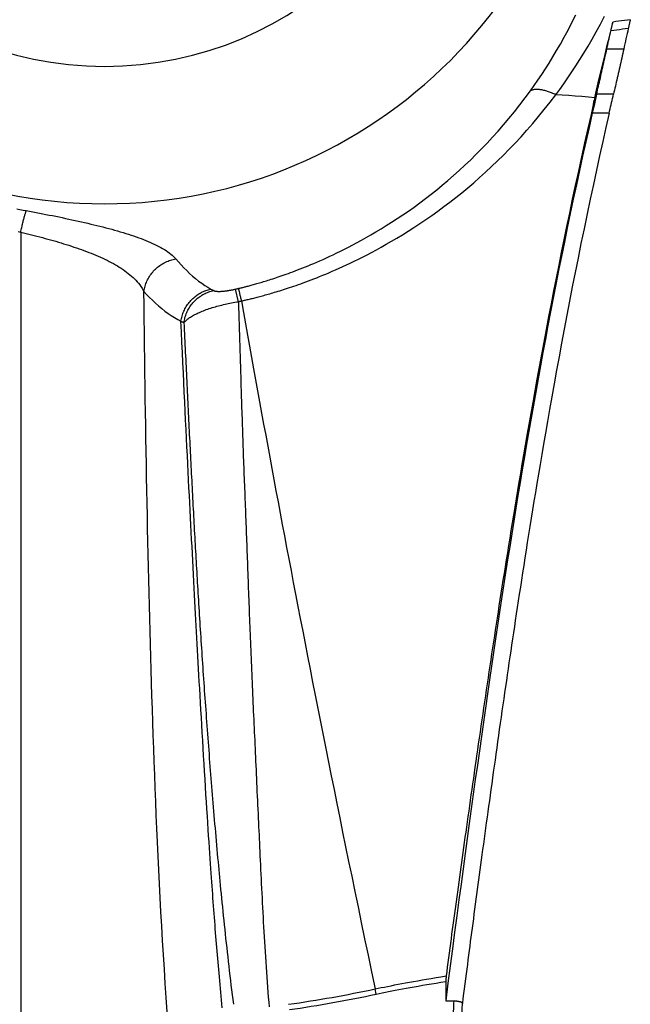
# Model space of a CAD drawing. Units: inches. Extents: x 0 to 264, y 0 to 204.
# Drawn here: x 201 to 205, y 98 to 104 of the extents above; entities that cross this region are included whole.
import ezdxf

# ---------------------------------------------------------------- set-up
doc = ezdxf.new("R2010")
doc.units = ezdxf.units.IN
doc.header["$LTSCALE"] = 24
doc.header["$MEASUREMENT"] = 0
doc.layers.add('pipe', color=7, linetype='Continuous')

# ---------------------------------------------------------------- blocks, each defined once
blk = doc.blocks.new('A$C39C62959')
at = {"color": 0, "linetype": 'Continuous'}
for p, q in [((3.0971, -1.9952), (2.9966, -1.9952)), ((3.0364, -2.2642), (2.9357, -2.2642)), ((2.9095, -2.3779), (2.9216, -2.3006)), ((3.0103, -2.3779), (2.9095, -2.3779)), ((-0.5, -3.0873), (-0.5, -9.9261)), ((0.7984, -3.501), (0.7813, -3.4261)), ((1.6213, -7.6277), (1.6147, -7.5964)), ((2.1346, -7.6825), (2.1346, -7.682)), ((2.1346, -7.682), (2.1346, -7.6822)), ((2.1346, -7.6822), (2.1346, -7.6825))]:
    blk.add_line(p, q, dxfattribs=at)
for points in [[(2.541, -2.2438), (2.5632, -2.2127), (2.5855, -2.1806), (2.6078, -2.1475), (2.6301, -2.1136), (2.6523, -2.0786), (2.6747, -2.0423), (2.6971, -2.0047), (2.7196, -1.9658), (2.7424, -1.9252), (2.7654, -1.8825), (2.7885, -1.838), (2.8117, -1.7918)], [(2.692, -2.2682), (2.7159, -2.2357), (2.7399, -2.2021), (2.7639, -2.1676), (2.7879, -2.1322), (2.8119, -2.0958), (2.836, -2.058), (2.8602, -2.0191), (2.8845, -1.9788), (2.9089, -1.9367), (2.9336, -1.8927), (2.9585, -1.8468), (2.9833, -1.7993)], [(2.9252, -2.2852), (2.9356, -2.2404), (2.9458, -2.1969), (2.9556, -2.1551), (2.9652, -2.1146), (2.9746, -2.0754), (2.9838, -2.0371), (2.9926, -2.0003), (3.0012, -1.9651), (3.0095, -1.9308), (3.0177, -1.8973), (3.0256, -1.8652), (3.0332, -1.8344)], [(3.0209, -1.8866), (3.0217, -1.883), (3.0225, -1.8794), (3.0233, -1.8758), (3.0242, -1.8722), (3.025, -1.8687), (3.0258, -1.8651), (3.0267, -1.8615), (3.0275, -1.858), (3.0283, -1.8545), (3.0291, -1.8511), (3.03, -1.8477), (3.0308, -1.8443), (3.0316, -1.841), (3.0324, -1.8377), (3.0332, -1.8344)], [(3.1244, -1.873), (3.1069, -1.8754), (3.0895, -1.8777), (3.0722, -1.88), (3.055, -1.8823), (3.0379, -1.8845), (3.0209, -1.8866)], [(3.1367, -1.8205), (3.1192, -1.8229), (3.1018, -1.8253), (3.0845, -1.8277), (3.0673, -1.83), (3.0502, -1.8322), (3.0332, -1.8344)], [(3.1367, -1.8205), (3.136, -1.8236), (3.1352, -1.8269), (3.1344, -1.8302), (3.1335, -1.8336), (3.1327, -1.837), (3.1319, -1.8404), (3.1311, -1.844), (3.1302, -1.8475), (3.1294, -1.8511), (3.1285, -1.8547), (3.1277, -1.8583), (3.1269, -1.862), (3.126, -1.8656), (3.1252, -1.8693), (3.1244, -1.873)], [(2.9966, -1.9952), (2.9993, -1.9832), (3.0019, -1.9712), (3.0046, -1.9592), (3.0073, -1.9471), (3.01, -1.9351), (3.0127, -1.923), (3.0154, -1.9109), (3.0181, -1.8988), (3.0209, -1.8866)], [(2.9357, -2.2642), (2.9384, -2.2528), (2.9411, -2.2411), (2.9438, -2.2293), (2.9466, -2.2173), (2.9494, -2.2051), (2.9522, -2.1928), (2.955, -2.1803), (2.9579, -2.1677), (2.9608, -2.1549), (2.9637, -2.142), (2.9667, -2.1291), (2.9696, -2.116), (2.9726, -2.1028), (2.9756, -2.0895), (2.9786, -2.0762), (2.9816, -2.0628), (2.9846, -2.0493), (2.9876, -2.0358), (2.9906, -2.0223), (2.9936, -2.0088), (2.9966, -1.9952)], [(3.0971, -1.9952), (3.0941, -2.0087), (3.0911, -2.0223), (3.0881, -2.0358), (3.0851, -2.0493), (3.0821, -2.0628), (3.0791, -2.0762), (3.0762, -2.0895), (3.0732, -2.1028), (3.0702, -2.116), (3.0673, -2.129), (3.0644, -2.142), (3.0615, -2.1549), (3.0586, -2.1676), (3.0557, -2.1803), (3.0529, -2.1928), (3.0501, -2.2051), (3.0473, -2.2173), (3.0445, -2.2293), (3.0418, -2.2412), (3.0391, -2.2528), (3.0364, -2.2642)], [(0.8001, -3.4218), (0.804, -3.4208), (0.808, -3.4199), (0.8122, -3.4189), (0.8165, -3.4178), (0.821, -3.4167), (0.8256, -3.4156), (0.8304, -3.4144), (0.8354, -3.4132), (0.8405, -3.4118), (0.8458, -3.4105), (0.8513, -3.4091), (0.857, -3.4076), (0.8628, -3.406), (0.8689, -3.4044), (0.8752, -3.4027), (0.8816, -3.4009), (0.8882, -3.3991), (0.8951, -3.3972), (0.9021, -3.3952), (0.9094, -3.3932), (0.9168, -3.391), (0.9245, -3.3888), (0.9324, -3.3865), (0.9406, -3.384), (0.9489, -3.3815), (0.9576, -3.3789), (0.9664, -3.3762), (0.9756, -3.3733), (0.985, -3.3703), (0.9947, -3.3672), (1.0047, -3.364), (1.015, -3.3606), (1.0257, -3.3571), (1.0366, -3.3534), (1.0479, -3.3496), (1.0596, -3.3456), (1.0716, -3.3414), (1.0839, -3.337), (1.0967, -3.3324), (1.1098, -3.3276), (1.1234, -3.3226), (1.1374, -3.3173), (1.1519, -3.3118), (1.1668, -3.3061), (1.1822, -3.3), (1.1981, -3.2936), (1.2145, -3.287), (1.2313, -3.28), (1.2487, -3.2727), (1.2665, -3.2651), (1.2849, -3.2571), (1.3039, -3.2487), (1.3234, -3.2399), (1.3437, -3.2306), (1.3646, -3.2208), (1.3862, -3.2104), (1.4085, -3.1995), (1.4317, -3.188), (1.4557, -3.1758), (1.4806, -3.1628), (1.5064, -3.1491), (1.533, -3.1346), (1.5607, -3.1192), (1.5893, -3.1028), (1.6189, -3.0855), (1.6493, -3.0672), (1.6806, -3.0479), (1.7128, -3.0275), (1.7455, -3.0062), (1.7787, -2.984), (1.8124, -2.9607), (1.8463, -2.9368), (1.8801, -2.9121), (1.914, -2.8867), (1.9478, -2.8605), (1.9814, -2.8338), (2.015, -2.8063), (2.0486, -2.7781), (2.0821, -2.749), (2.1156, -2.7191), (2.1491, -2.6883), (2.1824, -2.6567), (2.2157, -2.6242), (2.2489, -2.5908), (2.282, -2.5564), (2.3149, -2.5211), (2.3477, -2.4847), (2.3804, -2.4474), (2.4129, -2.409), (2.4452, -2.3694), (2.4774, -2.3287), (2.5094, -2.2868), (2.541, -2.2438)], [(0.8176, -3.4966), (0.823, -3.4954), (0.8285, -3.4941), (0.8341, -3.4928), (0.8398, -3.4915), (0.8457, -3.4902), (0.8516, -3.4888), (0.8577, -3.4873), (0.8639, -3.4859), (0.8702, -3.4843), (0.8767, -3.4827), (0.8833, -3.4811), (0.8901, -3.4794), (0.897, -3.4777), (0.9042, -3.4758), (0.9115, -3.474), (0.9189, -3.472), (0.9266, -3.47), (0.9345, -3.4679), (0.9425, -3.4657), (0.9508, -3.4635), (0.9592, -3.4611), (0.9679, -3.4587), (0.9767, -3.4562), (0.9858, -3.4536), (0.9952, -3.4509), (1.0048, -3.4481), (1.0146, -3.4451), (1.0248, -3.4421), (1.0352, -3.4389), (1.0459, -3.4356), (1.0569, -3.4321), (1.0682, -3.4286), (1.0798, -3.4248), (1.0918, -3.4209), (1.1041, -3.4169), (1.1167, -3.4126), (1.1297, -3.4082), (1.1431, -3.4036), (1.1569, -3.3988), (1.171, -3.3937), (1.1856, -3.3884), (1.2007, -3.3829), (1.2162, -3.3771), (1.2323, -3.3711), (1.2488, -3.3647), (1.2658, -3.358), (1.2833, -3.3511), (1.3013, -3.3438), (1.3198, -3.3362), (1.3388, -3.3282), (1.3584, -3.3198), (1.3786, -3.311), (1.3994, -3.3019), (1.4209, -3.2921), (1.4431, -3.2819), (1.466, -3.2712), (1.4897, -3.2598), (1.5143, -3.2477), (1.5397, -3.2351), (1.566, -3.2216), (1.5933, -3.2073), (1.6216, -3.1922), (1.6508, -3.1762), (1.6811, -3.1591), (1.7124, -3.1412), (1.7445, -3.1222), (1.7776, -3.1021), (1.8116, -3.0809), (1.8461, -3.0588), (1.8812, -3.0357), (1.9169, -3.0116), (1.9527, -2.9867), (1.9884, -2.9611), (2.0243, -2.9347), (2.06, -2.9076), (2.0957, -2.8798), (2.1312, -2.8513), (2.1668, -2.822), (2.2023, -2.7918), (2.2379, -2.7608), (2.2733, -2.7289), (2.3088, -2.6961), (2.3441, -2.6624), (2.3794, -2.6277), (2.4146, -2.5921), (2.4498, -2.5554), (2.4848, -2.5178), (2.5196, -2.479), (2.5544, -2.4392), (2.589, -2.3982), (2.6234, -2.3561), (2.6577, -2.3128), (2.6918, -2.2682)], [(2.6918, -2.2682), (2.6856, -2.2652), (2.6795, -2.2623), (2.6735, -2.2596), (2.6674, -2.257), (2.6613, -2.2546), (2.6553, -2.2523), (2.6494, -2.2501), (2.6435, -2.2481), (2.6377, -2.2462), (2.632, -2.2445), (2.6263, -2.243), (2.6207, -2.2416), (2.6153, -2.2403), (2.6099, -2.2392), (2.6046, -2.2383), (2.5994, -2.2375), (2.5943, -2.2369), (2.5894, -2.2365), (2.5846, -2.2362), (2.5799, -2.2361), (2.5753, -2.2361), (2.5709, -2.2363), (2.5666, -2.2367), (2.5625, -2.2372), (2.5585, -2.2379), (2.5547, -2.2388), (2.551, -2.2398), (2.5475, -2.241), (2.5442, -2.2423), (2.541, -2.2438)], [(2.9252, -2.2852), (2.8863, -2.2818), (2.8474, -2.2786), (2.8086, -2.2757), (2.7697, -2.273), (2.7308, -2.2705), (2.692, -2.2682)], [(2.9357, -2.2642), (2.9313, -2.2833), (2.9269, -2.3024), (2.9225, -2.3213), (2.9181, -2.3403), (2.9138, -2.3591), (2.9095, -2.3779)], [(2.9252, -2.2852), (2.9246, -2.2878), (2.924, -2.2904), (2.9234, -2.2929), (2.9228, -2.2955), (2.9222, -2.2981), (2.9216, -2.3006)], [(3.0103, -2.3779), (3.0131, -2.3653), (3.016, -2.3527), (3.0189, -2.3401), (3.0218, -2.3275), (3.0247, -2.3149), (3.0276, -2.3022), (3.0306, -2.2896), (3.0335, -2.2769), (3.0364, -2.2642)], [(2.9216, -2.3006), (2.9022, -2.3849), (2.883, -2.4693), (2.864, -2.5538), (2.8452, -2.6387), (2.8266, -2.7237), (2.8084, -2.8077), (2.7906, -2.8908), (2.7732, -2.9731), (2.7564, -3.0535), (2.7403, -3.1314), (2.7248, -3.2076), (2.7094, -3.2838), (2.6941, -3.3603), (2.679, -3.4367), (2.6641, -3.5131), (2.6494, -3.5896), (2.6347, -3.6661), (2.6205, -3.7416), (2.6065, -3.8161), (2.5929, -3.8898), (2.5797, -3.9618), (2.5669, -4.0324), (2.5545, -4.1014), (2.5426, -4.1683), (2.5311, -4.2331), (2.5201, -4.2959), (2.5096, -4.3564), (2.4996, -4.4144), (2.4901, -4.4701), (2.4809, -4.5241), (2.4721, -4.5764), (2.4636, -4.6271), (2.4553, -4.6767), (2.4473, -4.7253), (2.4394, -4.7729), (2.4318, -4.8195), (2.4243, -4.8653), (2.417, -4.9102), (2.4099, -4.9542), (2.403, -4.9973), (2.3962, -5.0395), (2.3897, -5.0809), (2.3832, -5.1215), (2.3769, -5.1614), (2.3708, -5.2005), (2.3648, -5.2389), (2.3589, -5.2765), (2.3531, -5.3137), (2.3475, -5.3502), (2.3419, -5.3862), (2.3364, -5.422), (2.3309, -5.4576), (2.3255, -5.4931), (2.3201, -5.5286), (2.3147, -5.564), (2.3094, -5.5994), (2.304, -5.6349), (2.2987, -5.6704), (2.2933, -5.706), (2.288, -5.7417), (2.2826, -5.7774), (2.2773, -5.8133), (2.272, -5.8493), (2.2666, -5.8853), (2.2613, -5.9214), (2.256, -5.9575), (2.2507, -5.9937), (2.2454, -6.0298), (2.2401, -6.0657), (2.2349, -6.1014), (2.2298, -6.1368), (2.2247, -6.1719), (2.2196, -6.2066), (2.2147, -6.241), (2.2098, -6.2749), (2.2049, -6.3085), (2.2002, -6.3417), (2.1955, -6.3746), (2.1908, -6.4074), (2.1861, -6.44), (2.1815, -6.4724), (2.1769, -6.5048), (2.1723, -6.537), (2.1678, -6.5688), (2.1634, -6.6003), (2.159, -6.6315), (2.1546, -6.6623), (2.1503, -6.6928), (2.1461, -6.723), (2.1419, -6.753), (2.1377, -6.7828), (2.1336, -6.8125), (2.1295, -6.8421), (2.1253, -6.8717), (2.1212, -6.9013), (2.1172, -6.9308), (2.1131, -6.9602), (2.109, -6.9897), (2.105, -7.0189), (2.101, -7.0481), (2.097, -7.0771), (2.0931, -7.1056), (2.0893, -7.1335), (2.0856, -7.1609), (2.0819, -7.1883), (2.0782, -7.2155), (2.0745, -7.2426), (2.0708, -7.2701), (2.0671, -7.298), (2.0633, -7.3263), (2.0595, -7.3545), (2.0558, -7.3827), (2.052, -7.4109), (2.0483, -7.4387), (2.0447, -7.466), (2.0412, -7.4928), (2.0377, -7.5193)], [(2.9095, -2.3779), (2.8902, -2.4629), (2.8711, -2.548), (2.8521, -2.6334), (2.8334, -2.719), (2.8148, -2.8048), (2.7965, -2.8905), (2.7784, -2.9761), (2.7607, -3.0615), (2.7432, -3.1465), (2.726, -3.2309), (2.7092, -3.3148), (2.6927, -3.398), (2.6766, -3.4805), (2.6608, -3.5622), (2.6453, -3.6432), (2.6302, -3.7236), (2.6153, -3.8034), (2.6007, -3.8827), (2.5863, -3.9615), (2.5722, -4.0399), (2.5583, -4.1178), (2.5446, -4.1953), (2.5312, -4.2725), (2.5179, -4.3494), (2.5048, -4.426), (2.4919, -4.5025), (2.4791, -4.579), (2.4665, -4.6554), (2.4539, -4.7319), (2.4415, -4.8085), (2.4292, -4.8852), (2.4169, -4.962), (2.4048, -5.0391), (2.3927, -5.1164), (2.3807, -5.194), (2.3687, -5.272), (2.3567, -5.3506), (2.3448, -5.4298), (2.3328, -5.5098), (2.3208, -5.5906), (2.3087, -5.6723), (2.2966, -5.7549), (2.2845, -5.8383), (2.2724, -5.9224), (2.2602, -6.0069), (2.2481, -6.0919), (2.2361, -6.1773), (2.224, -6.263), (2.2119, -6.3491), (2.1999, -6.4358), (2.1878, -6.523), (2.1757, -6.6111), (2.1635, -6.6999), (2.1513, -6.7896), (2.139, -6.8803), (2.1266, -6.9723), (2.1141, -7.0659), (2.1014, -7.161), (2.0886, -7.2577), (2.0755, -7.3568), (2.0623, -7.4583), (2.0489, -7.5619), (2.0354, -7.6677)], [(3.0103, -2.3779), (2.9911, -2.4624), (2.972, -2.5472), (2.9532, -2.6322), (2.9346, -2.7174), (2.9161, -2.8028), (2.8976, -2.8892), (2.8791, -2.9773), (2.8605, -3.0664), (2.8424, -3.1548), (2.8248, -3.2417), (2.8075, -3.3279), (2.7907, -3.4133), (2.7742, -3.4978), (2.7581, -3.5815), (2.7423, -3.6645), (2.7268, -3.7472), (2.7115, -3.8292), (2.6967, -3.91), (2.6822, -3.9899), (2.6681, -4.0686), (2.6547, -4.1442), (2.6421, -4.2159), (2.6302, -4.2845), (2.6189, -4.3501), (2.6083, -4.4122), (2.5983, -4.4713), (2.5887, -4.5285), (2.5794, -4.5839), (2.5705, -4.6375), (2.5619, -4.6899), (2.5536, -4.7412), (2.5454, -4.7913), (2.5375, -4.8404), (2.5298, -4.8887), (2.5222, -4.936), (2.5149, -4.9824), (2.5077, -5.0281), (2.5006, -5.0729), (2.4938, -5.1168), (2.4871, -5.1599), (2.4806, -5.2021), (2.4742, -5.2434), (2.468, -5.2837), (2.462, -5.3231), (2.4562, -5.3619), (2.4504, -5.3999), (2.4448, -5.4373), (2.4392, -5.4743), (2.4338, -5.5108), (2.4284, -5.5469), (2.4231, -5.5827), (2.4178, -5.6182), (2.4126, -5.6535), (2.4074, -5.6888), (2.4022, -5.7241), (2.3971, -5.7595), (2.3919, -5.7951), (2.3867, -5.831), (2.3815, -5.8671), (2.3762, -5.9034), (2.371, -5.9399), (2.3657, -5.9765), (2.3605, -6.0132), (2.3552, -6.05), (2.35, -6.0867), (2.3448, -6.1234), (2.3396, -6.16), (2.3345, -6.1966), (2.3294, -6.2327), (2.3243, -6.2685), (2.3194, -6.3039), (2.3145, -6.3389), (2.3097, -6.3734), (2.3049, -6.4074), (2.3003, -6.4412), (2.2956, -6.4746), (2.291, -6.5077), (2.2865, -6.5406), (2.282, -6.5733), (2.2775, -6.6058), (2.2731, -6.6382), (2.2687, -6.6703), (2.2643, -6.7024), (2.26, -6.7341), (2.2557, -6.7655), (2.2515, -6.7967), (2.2473, -6.8274), (2.2432, -6.8576), (2.2392, -6.8874), (2.2352, -6.9169), (2.2312, -6.9461), (2.2274, -6.9749), (2.2235, -7.0038), (2.2196, -7.033), (2.2157, -7.0621), (2.2118, -7.0912), (2.2079, -7.1204), (2.204, -7.1495), (2.2002, -7.1781), (2.1965, -7.2061), (2.1928, -7.2336), (2.1892, -7.2608), (2.1857, -7.2876), (2.1822, -7.3142), (2.1787, -7.3409), (2.1752, -7.3677), (2.1717, -7.3947), (2.1681, -7.4222), (2.1644, -7.4502), (2.1607, -7.4787), (2.157, -7.5075), (2.1533, -7.5365), (2.1495, -7.5657), (2.1457, -7.595), (2.142, -7.6241), (2.1383, -7.6533), (2.1346, -7.682)], [(-0.5239, -2.9478), (-0.5049, -2.9512), (-0.4859, -2.9547), (-0.4669, -2.9581)], [(-0.5, -3.0873), (-0.4984, -3.0799), (-0.4969, -3.0726), (-0.4953, -3.0654), (-0.4937, -3.0583), (-0.4922, -3.0514), (-0.4907, -3.0447), (-0.4891, -3.0381), (-0.4876, -3.0316), (-0.4861, -3.0254), (-0.4847, -3.0193), (-0.4832, -3.0135), (-0.4818, -3.0078), (-0.4804, -3.0024), (-0.479, -2.9971), (-0.4776, -2.9921), (-0.4763, -2.9874), (-0.475, -2.9828), (-0.4737, -2.9785), (-0.4725, -2.9745), (-0.4713, -2.9707), (-0.4702, -2.9671), (-0.469, -2.9639), (-0.468, -2.9609), (-0.4669, -2.9581)], [(-0.4669, -2.9581), (-0.4473, -2.9618), (-0.4277, -2.9655), (-0.4081, -2.9692), (-0.3885, -2.9729), (-0.3689, -2.9767), (-0.3493, -2.9805), (-0.3298, -2.9844), (-0.3103, -2.9883), (-0.2908, -2.9922), (-0.2714, -2.9962), (-0.2521, -3.0002), (-0.2328, -3.0043), (-0.2135, -3.0084), (-0.1944, -3.0125), (-0.1753, -3.0167), (-0.1564, -3.0209), (-0.1375, -3.0251), (-0.1188, -3.0294), (-0.1002, -3.0337), (-0.0817, -3.0381), (-0.0634, -3.0425), (-0.0452, -3.0469), (-0.0272, -3.0514), (-0.0094, -3.0559), (0.0083, -3.0605), (0.0257, -3.0651), (0.043, -3.0698), (0.0601, -3.0745), (0.077, -3.0793), (0.0937, -3.0841), (0.1102, -3.089), (0.1264, -3.094), (0.1423, -3.099), (0.1581, -3.1041), (0.1735, -3.1093), (0.1887, -3.1145), (0.2037, -3.1198), (0.2183, -3.1252), (0.2326, -3.1306), (0.2467, -3.1362), (0.2604, -3.1418), (0.2737, -3.1475), (0.2868, -3.1533), (0.2994, -3.1592), (0.3118, -3.1652), (0.3237, -3.1713), (0.3352, -3.1775), (0.3463, -3.1838), (0.357, -3.1902), (0.3673, -3.1968), (0.3771, -3.2034), (0.3864, -3.2102), (0.3952, -3.217), (0.4034, -3.224), (0.4111, -3.2311), (0.4182, -3.2382), (0.4248, -3.2455)], [(-0.5157, -3.0837), (-0.5, -3.0873)], [(-0.5, -3.0873), (-0.4838, -3.091), (-0.4676, -3.0949), (-0.4514, -3.0988), (-0.4353, -3.1027), (-0.4191, -3.1067), (-0.403, -3.1108), (-0.3869, -3.115), (-0.3708, -3.1192), (-0.3548, -3.1235), (-0.3388, -3.1278), (-0.3228, -3.1323), (-0.3069, -3.1368), (-0.291, -3.1413), (-0.2752, -3.1459), (-0.2595, -3.1506), (-0.2439, -3.1554), (-0.2283, -3.1602), (-0.2129, -3.1651), (-0.1975, -3.17), (-0.1823, -3.1751), (-0.1672, -3.1802), (-0.1523, -3.1854), (-0.1374, -3.1906), (-0.1227, -3.196), (-0.1082, -3.2014), (-0.0938, -3.2069), (-0.0795, -3.2125), (-0.0654, -3.2182), (-0.0515, -3.224), (-0.0378, -3.2298), (-0.0242, -3.2358), (-0.0108, -3.2419), (0.0023, -3.2481), (0.0153, -3.2544), (0.028, -3.2608), (0.0405, -3.2674), (0.0528, -3.274), (0.0648, -3.2808), (0.0766, -3.2877), (0.0882, -3.2948), (0.0994, -3.3019), (0.1104, -3.3093), (0.1212, -3.3168), (0.1316, -3.3244), (0.1417, -3.3322), (0.1515, -3.3402), (0.161, -3.3483), (0.1702, -3.3566), (0.179, -3.3651), (0.1874, -3.3737), (0.1955, -3.3826), (0.2031, -3.3916), (0.2103, -3.4008), (0.2171, -3.4102), (0.2235, -3.4198), (0.2293, -3.4295), (0.2347, -3.4394)], [(0.2347, -3.4394), (0.236, -3.4316), (0.2376, -3.4238), (0.2395, -3.416), (0.2416, -3.4083), (0.244, -3.4007), (0.2467, -3.3931), (0.2496, -3.3857), (0.2528, -3.3783), (0.2563, -3.371), (0.26, -3.3639), (0.264, -3.3569), (0.2682, -3.35), (0.2727, -3.3433), (0.2774, -3.3367), (0.2823, -3.3303), (0.2875, -3.3241), (0.2928, -3.318), (0.2984, -3.3121), (0.3042, -3.3064), (0.3101, -3.3009), (0.3163, -3.2957), (0.3226, -3.2906), (0.3291, -3.2858), (0.3357, -3.2812), (0.3426, -3.2768), (0.3495, -3.2727), (0.3566, -3.2688), (0.3638, -3.2651), (0.3711, -3.2617), (0.3786, -3.2586), (0.3861, -3.2558), (0.3937, -3.2532), (0.4014, -3.2508), (0.4091, -3.2488), (0.417, -3.247), (0.4248, -3.2455)], [(0.4248, -3.2455), (0.4405, -3.2636), (0.4567, -3.2813), (0.4732, -3.2988), (0.4902, -3.3159), (0.5077, -3.3325), (0.5254, -3.3484), (0.5433, -3.3636), (0.5614, -3.378), (0.5795, -3.3915), (0.5977, -3.4039), (0.6158, -3.4154), (0.634, -3.4259)], [(0.3741, -7.7334), (0.3681, -7.6484), (0.3624, -7.5632), (0.3569, -7.478), (0.3515, -7.3927), (0.3464, -7.3073), (0.3415, -7.2223), (0.3368, -7.1378), (0.3323, -7.0536), (0.3279, -6.97), (0.3238, -6.8869), (0.3198, -6.8046), (0.316, -6.7227), (0.3123, -6.6413), (0.3088, -6.5605), (0.3055, -6.4801), (0.3022, -6.4001), (0.2991, -6.3207), (0.2961, -6.2415), (0.2933, -6.1627), (0.2905, -6.0842), (0.2878, -6.006), (0.2852, -5.9281), (0.2827, -5.8505), (0.2803, -5.7731), (0.278, -5.6958), (0.2757, -5.6188), (0.2736, -5.542), (0.2715, -5.4652), (0.2695, -5.3886), (0.2675, -5.3121), (0.2656, -5.2356), (0.2637, -5.1592), (0.262, -5.0828), (0.2602, -5.0064), (0.2586, -4.93), (0.2569, -4.8535), (0.2554, -4.7769), (0.2538, -4.7003), (0.2524, -4.6236), (0.2509, -4.5466), (0.2495, -4.4696), (0.2482, -4.3923), (0.2469, -4.3147), (0.2456, -4.237), (0.2444, -4.1589), (0.2432, -4.0806), (0.242, -4.0019), (0.2409, -3.9228), (0.2398, -3.8434), (0.2387, -3.7636), (0.2376, -3.6833), (0.2366, -3.6025), (0.2357, -3.5212), (0.2347, -3.4394)], [(0.2347, -3.4394), (0.2513, -3.4574), (0.2684, -3.4751), (0.2859, -3.4924), (0.304, -3.5094), (0.3224, -3.5258), (0.3412, -3.5416), (0.3601, -3.5565), (0.3792, -3.5707), (0.3984, -3.5838), (0.4176, -3.5959), (0.4369, -3.6071), (0.4561, -3.6173)], [(0.4561, -3.6173), (0.4573, -3.6097), (0.4588, -3.6021), (0.4605, -3.5945), (0.4625, -3.5871), (0.4648, -3.5796), (0.4673, -3.5723), (0.47, -3.565), (0.473, -3.5579), (0.4762, -3.5508), (0.4797, -3.5439), (0.4834, -3.537), (0.4873, -3.5304), (0.4914, -3.5238), (0.4958, -3.5174), (0.5004, -3.5111), (0.5052, -3.505), (0.5102, -3.4991), (0.5153, -3.4933), (0.5207, -3.4877), (0.5263, -3.4823), (0.532, -3.4771), (0.5379, -3.4721), (0.5439, -3.4673), (0.5502, -3.4627), (0.5565, -3.4584), (0.563, -3.4542), (0.5697, -3.4503), (0.5764, -3.4466), (0.5833, -3.4432), (0.5903, -3.44), (0.5974, -3.437), (0.6046, -3.4343), (0.6118, -3.4318), (0.6192, -3.4296), (0.6266, -3.4276), (0.634, -3.4259)], [(0.4736, -3.6257), (0.4748, -3.6181), (0.4763, -3.6105), (0.4781, -3.603), (0.48, -3.5955), (0.4823, -3.5881), (0.4848, -3.5808), (0.4875, -3.5736), (0.4905, -3.5664), (0.4937, -3.5594), (0.4971, -3.5525), (0.5008, -3.5457), (0.5047, -3.539), (0.5088, -3.5325), (0.5131, -3.5261), (0.5177, -3.5198), (0.5224, -3.5137), (0.5274, -3.5078), (0.5325, -3.5021), (0.5379, -3.4965), (0.5434, -3.4911), (0.5491, -3.4859), (0.555, -3.4809), (0.561, -3.4761), (0.5672, -3.4715), (0.5735, -3.4672), (0.58, -3.463), (0.5866, -3.4591), (0.5933, -3.4554), (0.6001, -3.452), (0.6071, -3.4488), (0.6141, -3.4458), (0.6213, -3.4431), (0.6285, -3.4406), (0.6358, -3.4384), (0.6432, -3.4364), (0.6506, -3.4347)], [(0.634, -3.4259), (0.6368, -3.4275), (0.6395, -3.4289), (0.6423, -3.4304), (0.6451, -3.4319), (0.6478, -3.4333), (0.6506, -3.4347)], [(0.6506, -3.4347), (0.652, -3.4353), (0.6534, -3.4359), (0.655, -3.4364), (0.6568, -3.4369), (0.6586, -3.4374), (0.6606, -3.4378), (0.6627, -3.4381), (0.6648, -3.4384), (0.6671, -3.4387), (0.6695, -3.4389), (0.672, -3.4391), (0.6746, -3.4393), (0.6773, -3.4394), (0.6801, -3.4394), (0.683, -3.4395), (0.6859, -3.4394), (0.689, -3.4394), (0.6921, -3.4393), (0.6953, -3.4391), (0.6985, -3.4389), (0.7019, -3.4387), (0.7053, -3.4385), (0.7087, -3.4382), (0.7123, -3.4378), (0.7158, -3.4374), (0.7195, -3.437), (0.7232, -3.4366), (0.7269, -3.4361), (0.7306, -3.4356), (0.7344, -3.435), (0.7382, -3.4344), (0.7421, -3.4338), (0.7459, -3.4332), (0.7498, -3.4325), (0.7537, -3.4318), (0.7576, -3.4311), (0.7615, -3.4303), (0.7654, -3.4295), (0.7694, -3.4287), (0.7733, -3.4279), (0.7773, -3.427), (0.7813, -3.4261)], [(0.8176, -3.4966), (0.8162, -3.4908), (0.8149, -3.4851), (0.8136, -3.4797), (0.8124, -3.4745), (0.8112, -3.4694), (0.8101, -3.4646), (0.809, -3.46), (0.808, -3.4557), (0.8071, -3.4516), (0.8062, -3.4477), (0.8053, -3.444), (0.8045, -3.4406), (0.8038, -3.4375), (0.8031, -3.4346), (0.8025, -3.4319), (0.8019, -3.4296), (0.8014, -3.4275), (0.801, -3.4256), (0.8006, -3.4241), (0.8003, -3.4228), (0.8001, -3.4218)], [(0.4736, -3.6257), (0.4768, -3.622), (0.4802, -3.6183), (0.484, -3.6146), (0.4881, -3.6109), (0.4925, -3.6072), (0.4972, -3.6035), (0.5022, -3.5998), (0.5075, -3.5962), (0.5131, -3.5925), (0.5189, -3.5889), (0.525, -3.5853), (0.5314, -3.5818), (0.538, -3.5782), (0.5448, -3.5748), (0.5519, -3.5713), (0.5592, -3.5679), (0.5667, -3.5645), (0.5744, -3.5612), (0.5823, -3.5579), (0.5904, -3.5547), (0.5987, -3.5516), (0.6071, -3.5484), (0.6158, -3.5454), (0.6246, -3.5424), (0.6336, -3.5394), (0.6427, -3.5366), (0.6519, -3.5338), (0.6612, -3.531), (0.6707, -3.5284), (0.6802, -3.5258), (0.6897, -3.5233), (0.6994, -3.5209), (0.709, -3.5185), (0.7188, -3.5163), (0.7286, -3.5141), (0.7384, -3.512), (0.7483, -3.51), (0.7582, -3.508), (0.7682, -3.5062), (0.7782, -3.5044), (0.7883, -3.5026), (0.7984, -3.501)], [(0.7984, -3.501), (0.7991, -3.5226), (0.7997, -3.5441), (0.8004, -3.5656), (0.801, -3.587), (0.8017, -3.6085), (0.8024, -3.6298), (0.803, -3.6511), (0.8037, -3.6724), (0.8043, -3.6936), (0.805, -3.7148), (0.8056, -3.7359), (0.8063, -3.757), (0.8069, -3.7781), (0.8076, -3.7991), (0.8082, -3.8201), (0.8089, -3.841), (0.8095, -3.8619), (0.8102, -3.8828), (0.8108, -3.9037), (0.8115, -3.9246), (0.8121, -3.9454), (0.8127, -3.9663), (0.8134, -3.9871), (0.814, -4.008), (0.8147, -4.0289), (0.8154, -4.0498), (0.816, -4.0707), (0.8167, -4.0917), (0.8173, -4.1126), (0.818, -4.1335), (0.8187, -4.1545), (0.8194, -4.1753), (0.8201, -4.1962), (0.8207, -4.2171), (0.8214, -4.238), (0.8221, -4.2588), (0.8229, -4.2797), (0.8236, -4.3006), (0.8243, -4.3214), (0.825, -4.3423), (0.8258, -4.3632), (0.8265, -4.3841), (0.8273, -4.4051), (0.828, -4.426), (0.8288, -4.447), (0.8296, -4.468), (0.8304, -4.4889), (0.8312, -4.5099), (0.8319, -4.5309), (0.8327, -4.5519), (0.8335, -4.5729), (0.8344, -4.5939), (0.8352, -4.6149), (0.836, -4.6358), (0.8368, -4.6567), (0.8376, -4.6776), (0.8384, -4.6985), (0.8392, -4.7193), (0.84, -4.7401), (0.8408, -4.7608), (0.8416, -4.7816), (0.8424, -4.8023), (0.8432, -4.823), (0.844, -4.8437), (0.8448, -4.8644), (0.8456, -4.8851), (0.8464, -4.9058), (0.8472, -4.9266), (0.848, -4.9474), (0.8487, -4.9684), (0.8495, -4.9895), (0.8503, -5.0108), (0.8511, -5.0322), (0.8519, -5.0538), (0.8527, -5.0756), (0.8535, -5.0975), (0.8544, -5.1196), (0.8552, -5.1418), (0.856, -5.1641), (0.8569, -5.1865), (0.8577, -5.2089), (0.8586, -5.2314), (0.8594, -5.254), (0.8603, -5.2766), (0.8612, -5.2992), (0.8621, -5.3219), (0.8629, -5.3446), (0.8638, -5.3673), (0.8647, -5.3901), (0.8656, -5.413), (0.8665, -5.4361), (0.8674, -5.4593), (0.8684, -5.4826), (0.8693, -5.5062), (0.8702, -5.5299), (0.8712, -5.5536), (0.8721, -5.5774), (0.8731, -5.6011), (0.8741, -5.6248), (0.875, -5.6483), (0.876, -5.6717), (0.8769, -5.6954), (0.8779, -5.7194), (0.8788, -5.7437), (0.8798, -5.7681), (0.8809, -5.7927), (0.8819, -5.8174), (0.883, -5.8422), (0.8841, -5.8671), (0.8853, -5.8921), (0.8864, -5.917), (0.8876, -5.9419), (0.8888, -5.9667), (0.8899, -5.9915), (0.8911, -6.0162), (0.8922, -6.0408), (0.8934, -6.0654), (0.8945, -6.0901), (0.8957, -6.1148), (0.8968, -6.1396), (0.8979, -6.1645), (0.8991, -6.1894), (0.9002, -6.2144), (0.9013, -6.2396), (0.9025, -6.265), (0.9036, -6.2906), (0.9048, -6.3164), (0.906, -6.3424), (0.9071, -6.3684), (0.9083, -6.3945), (0.9095, -6.4206), (0.9107, -6.4468), (0.9119, -6.473), (0.9132, -6.4994), (0.9144, -6.5258), (0.9157, -6.5525), (0.917, -6.5792), (0.9182, -6.6053), (0.9194, -6.63), (0.9205, -6.654), (0.9217, -6.678), (0.9227, -6.702), (0.9238, -6.726), (0.9249, -6.7507), (0.9261, -6.7765), (0.9273, -6.8029), (0.9286, -6.8298), (0.9298, -6.8571), (0.9312, -6.8848), (0.9325, -6.9127), (0.9338, -6.9408), (0.9352, -6.9691), (0.9366, -6.9974), (0.938, -7.0258), (0.9394, -7.0541), (0.9409, -7.0827), (0.9423, -7.1113), (0.9438, -7.1401), (0.9454, -7.1691), (0.9469, -7.1981), (0.9486, -7.2274), (0.9503, -7.2568), (0.952, -7.2864), (0.9539, -7.3162), (0.9557, -7.346), (0.9576, -7.3759), (0.9596, -7.4058), (0.9616, -7.4358), (0.9636, -7.466), (0.9656, -7.4963), (0.9677, -7.5264), (0.9699, -7.5561), (0.9721, -7.5857), (0.9745, -7.6153), (0.9769, -7.6448), (0.9795, -7.6744), (0.9822, -7.7039)], [(0.8176, -3.4966), (0.8296, -3.5647), (0.8416, -3.6325), (0.8535, -3.6999), (0.8654, -3.767), (0.8774, -3.8337), (0.8893, -3.9002), (0.9013, -3.9665), (0.9133, -4.0326), (0.9253, -4.0987), (0.9373, -4.1647), (0.9493, -4.2305), (0.9614, -4.2964), (0.9735, -4.3623), (0.9857, -4.4283), (0.998, -4.4944), (1.0103, -4.5608), (1.0227, -4.6272), (1.0352, -4.6941), (1.0479, -4.7612), (1.0606, -4.8287), (1.0734, -4.8966), (1.0864, -4.9651), (1.0995, -5.034), (1.1128, -5.1036), (1.1262, -5.1739), (1.1398, -5.2449), (1.1537, -5.3169), (1.1678, -5.3898), (1.182, -5.4635), (1.1966, -5.5382), (1.2113, -5.614), (1.2263, -5.6906), (1.2415, -5.7679), (1.2569, -5.846), (1.2724, -5.9247), (1.2881, -6.004), (1.304, -6.0837), (1.32, -6.164), (1.3362, -6.245), (1.3526, -6.3266), (1.3692, -6.409), (1.386, -6.4923), (1.4032, -6.5767), (1.4205, -6.6621), (1.4382, -6.7487), (1.4562, -6.8364), (1.4745, -6.9254), (1.4932, -7.0159), (1.5122, -7.1079), (1.5317, -7.2014), (1.5517, -7.297), (1.5722, -7.3949), (1.5932, -7.4947), (1.6147, -7.5964)], [(0.7024, -7.7094), (0.7001, -7.6862), (0.6979, -7.663), (0.6957, -7.6398), (0.6935, -7.6166), (0.6913, -7.5934), (0.6892, -7.5704), (0.6871, -7.5475), (0.6851, -7.5248), (0.6831, -7.5023), (0.6811, -7.48), (0.6792, -7.4579), (0.6773, -7.436), (0.6754, -7.4143), (0.6736, -7.3926), (0.6717, -7.3709), (0.6699, -7.3491), (0.6681, -7.3273), (0.6663, -7.3052), (0.6645, -7.2831), (0.6627, -7.2609), (0.6609, -7.2384), (0.6592, -7.2158), (0.6574, -7.1931), (0.6556, -7.1703), (0.6539, -7.1474), (0.6521, -7.1244), (0.6504, -7.1014), (0.6486, -7.0784), (0.6469, -7.0551), (0.6452, -7.0318), (0.6435, -7.0082), (0.6417, -6.984), (0.6399, -6.9591), (0.6381, -6.9337), (0.6362, -6.9071), (0.6343, -6.8794), (0.6322, -6.8504), (0.6301, -6.8201), (0.628, -6.7882), (0.6257, -6.7548), (0.6234, -6.72), (0.6209, -6.6836), (0.6184, -6.6457), (0.6159, -6.6066), (0.6133, -6.566), (0.6106, -6.5241), (0.6079, -6.4812), (0.6051, -6.4373), (0.6023, -6.3924), (0.5995, -6.347), (0.5967, -6.3011), (0.5939, -6.2546), (0.5911, -6.2081), (0.5883, -6.1616), (0.5856, -6.1151), (0.5829, -6.069), (0.5802, -6.0234), (0.5776, -5.9784), (0.575, -5.9341), (0.5726, -5.8907), (0.5701, -5.8482), (0.5678, -5.8067), (0.5655, -5.7663), (0.5633, -5.7268), (0.5611, -5.6882), (0.559, -5.6504), (0.557, -5.6134), (0.555, -5.5768), (0.553, -5.5407), (0.551, -5.5049), (0.5491, -5.4691), (0.5471, -5.4332), (0.5451, -5.3971), (0.5432, -5.3605), (0.5412, -5.3233), (0.5391, -5.2855), (0.5371, -5.247), (0.535, -5.2077), (0.5328, -5.1677), (0.5307, -5.1271), (0.5285, -5.086), (0.5263, -5.0443), (0.5241, -5.0023), (0.5219, -4.9601), (0.5197, -4.9175), (0.5174, -4.8746), (0.5152, -4.8315), (0.513, -4.7881), (0.5107, -4.7442), (0.5084, -4.6999), (0.5061, -4.6551), (0.5038, -4.6094), (0.5015, -4.5628), (0.4991, -4.5155), (0.4966, -4.467), (0.4942, -4.4173), (0.4916, -4.3666), (0.4891, -4.3147), (0.4865, -4.2617), (0.4838, -4.2076), (0.4811, -4.1526), (0.4784, -4.0968), (0.4757, -4.04), (0.473, -3.9824), (0.4702, -3.924), (0.4674, -3.8649), (0.4646, -3.8047), (0.4618, -3.7434), (0.459, -3.6809), (0.4561, -3.6173)], [(0.4561, -3.6173), (0.459, -3.6188), (0.4619, -3.6202), (0.4649, -3.6216), (0.4678, -3.623), (0.4707, -3.6244), (0.4736, -3.6257)], [(0.4736, -3.6257), (0.4747, -3.6479), (0.4757, -3.67), (0.4767, -3.692), (0.4778, -3.714), (0.4788, -3.736), (0.4798, -3.7579), (0.4809, -3.7798), (0.4819, -3.8016), (0.4829, -3.8234), (0.484, -3.8451), (0.485, -3.8668), (0.486, -3.8884), (0.4871, -3.91), (0.4881, -3.9315), (0.4891, -3.953), (0.4902, -3.9744), (0.4912, -3.9958), (0.4922, -4.0171), (0.4932, -4.0384), (0.4943, -4.0597), (0.4953, -4.0809), (0.4963, -4.1021), (0.4974, -4.1233), (0.4984, -4.1444), (0.4995, -4.1656), (0.5005, -4.1867), (0.5016, -4.2079), (0.5026, -4.229), (0.5037, -4.2502), (0.5047, -4.2714), (0.5058, -4.2926), (0.5069, -4.3137), (0.5079, -4.3349), (0.509, -4.3561), (0.5101, -4.3772), (0.5111, -4.3983), (0.5122, -4.4194), (0.5133, -4.4405), (0.5144, -4.4616), (0.5155, -4.4826), (0.5165, -4.5037), (0.5176, -4.5248), (0.5187, -4.5458), (0.5198, -4.5669), (0.5209, -4.588), (0.522, -4.6091), (0.5231, -4.6302), (0.5242, -4.6513), (0.5253, -4.6724), (0.5265, -4.6936), (0.5276, -4.7147), (0.5287, -4.7359), (0.5298, -4.757), (0.531, -4.7782), (0.5321, -4.7993), (0.5333, -4.8204), (0.5344, -4.8415), (0.5356, -4.8625), (0.5367, -4.8835), (0.5379, -4.9045), (0.539, -4.9254), (0.5402, -4.9463), (0.5414, -4.9672), (0.5425, -4.988), (0.5437, -5.0087), (0.5449, -5.0294), (0.5461, -5.0501), (0.5473, -5.0708), (0.5485, -5.0915), (0.5497, -5.1121), (0.5509, -5.1327), (0.5521, -5.1534), (0.5534, -5.1742), (0.5546, -5.195), (0.5559, -5.216), (0.5572, -5.2371), (0.5585, -5.2583), (0.5598, -5.2796), (0.5611, -5.3012), (0.5625, -5.3229), (0.5638, -5.3447), (0.5652, -5.3666), (0.5666, -5.3886), (0.568, -5.4107), (0.5694, -5.4329), (0.5708, -5.4551), (0.5723, -5.4773), (0.5737, -5.4996), (0.5752, -5.5219), (0.5766, -5.5442), (0.5781, -5.5666), (0.5796, -5.5889), (0.5811, -5.6114), (0.5826, -5.6339), (0.5841, -5.6565), (0.5857, -5.6792), (0.5872, -5.7021), (0.5888, -5.7251), (0.5904, -5.7482), (0.592, -5.7714), (0.5936, -5.7947), (0.5953, -5.8179), (0.5969, -5.8411), (0.5985, -5.8642), (0.6002, -5.8873), (0.6019, -5.9104), (0.6035, -5.9335), (0.6053, -5.9568), (0.607, -5.9805), (0.6088, -6.0045), (0.6105, -6.0285), (0.6123, -6.0526), (0.6141, -6.0769), (0.6159, -6.1012), (0.6177, -6.1256), (0.6196, -6.1499), (0.6214, -6.1742), (0.6232, -6.1984), (0.6251, -6.2226), (0.6269, -6.2467), (0.6288, -6.2707), (0.6306, -6.2946), (0.6325, -6.3186), (0.6344, -6.3426), (0.6363, -6.3666), (0.6383, -6.3908), (0.6402, -6.4149), (0.6422, -6.4391), (0.6442, -6.4635), (0.6463, -6.4881), (0.6483, -6.5128), (0.6504, -6.5376), (0.6525, -6.5626), (0.6547, -6.5878), (0.6568, -6.613), (0.659, -6.6381), (0.6612, -6.6632), (0.6634, -6.6885), (0.6656, -6.7139), (0.6679, -6.7393), (0.6701, -6.7647), (0.6724, -6.7901), (0.6747, -6.8154), (0.6769, -6.8399), (0.6791, -6.8631), (0.6812, -6.8856), (0.6833, -6.9083), (0.6855, -6.9314), (0.6878, -6.9548), (0.6901, -6.9788), (0.6925, -7.0038), (0.6951, -7.0295), (0.6976, -7.0555), (0.7002, -7.0816), (0.7029, -7.1081), (0.7056, -7.1347), (0.7084, -7.1615), (0.7111, -7.1884), (0.714, -7.2153), (0.7168, -7.2422), (0.7197, -7.2691), (0.7226, -7.2961), (0.7256, -7.3233), (0.7286, -7.3506), (0.7317, -7.3781), (0.7348, -7.4057), (0.7379, -7.4334), (0.7411, -7.4613), (0.7443, -7.4894), (0.7477, -7.5177), (0.751, -7.5461), (0.7544, -7.5743), (0.7579, -7.6027), (0.7614, -7.631), (0.7649, -7.6596), (0.7686, -7.6882)], [(1.6147, -7.5964), (1.6324, -7.5927), (1.6507, -7.5889), (1.6696, -7.585), (1.689, -7.5811), (1.709, -7.5771), (1.7297, -7.573), (1.751, -7.5689), (1.773, -7.5647), (1.7958, -7.5604), (1.8193, -7.5561), (1.8435, -7.5517), (1.8686, -7.5473), (1.8945, -7.5427), (1.9212, -7.5382), (1.9489, -7.5335), (1.9776, -7.5288), (2.0072, -7.5241), (2.0377, -7.5193)], [(1.6213, -7.6277), (1.6388, -7.624), (1.6568, -7.6202), (1.6754, -7.6164), (1.6945, -7.6126), (1.7141, -7.6086), (1.7345, -7.6046), (1.7554, -7.6006), (1.777, -7.5964), (1.7994, -7.5923), (1.8224, -7.588), (1.8462, -7.5837), (1.8708, -7.5793), (1.8962, -7.5749), (1.9224, -7.5704), (1.9496, -7.5658), (1.9776, -7.5612), (2.0066, -7.5566), (2.0366, -7.5519)], [(2.0366, -7.5519), (2.0364, -7.5646), (2.0363, -7.5773), (2.0362, -7.5901), (2.036, -7.6029), (2.0359, -7.6158), (2.0358, -7.6287), (2.0356, -7.6416), (2.0355, -7.6546), (2.0354, -7.6677)], [(2.0377, -7.5193), (2.0377, -7.5199), (2.0376, -7.5205), (2.0375, -7.5212), (2.0375, -7.522), (2.0374, -7.5229), (2.0373, -7.5239), (2.0373, -7.5249), (2.0372, -7.526), (2.0372, -7.5273), (2.0371, -7.5285), (2.0371, -7.5299), (2.037, -7.5313), (2.0369, -7.5328), (2.0369, -7.5344), (2.0368, -7.5359), (2.0368, -7.5376), (2.0368, -7.5393), (2.0367, -7.541), (2.0367, -7.5427), (2.0367, -7.5445), (2.0366, -7.5463), (2.0366, -7.5482), (2.0366, -7.55), (2.0366, -7.5519)], [(2.0354, -7.6677), (2.0437, -7.6677), (2.052, -7.6677), (2.0604, -7.6678), (2.0687, -7.6678), (2.077, -7.6678), (2.0853, -7.6678)], [(2.0768, -7.865), (2.0771, -7.8543), (2.0775, -7.8434), (2.0778, -7.8321), (2.0783, -7.8205), (2.0787, -7.8086), (2.0793, -7.7962), (2.0798, -7.7836), (2.0804, -7.7705), (2.081, -7.7571), (2.0817, -7.7433), (2.0824, -7.7291), (2.0831, -7.7144), (2.0838, -7.6993), (2.0846, -7.6838), (2.0853, -7.6678)], [(2.0853, -7.6678), (2.0877, -7.6679), (2.09, -7.6679), (2.0923, -7.668), (2.0946, -7.6681), (2.0969, -7.6683), (2.0992, -7.6684), (2.1014, -7.6687), (2.1036, -7.6689), (2.1058, -7.6692), (2.1079, -7.6694), (2.1099, -7.6698), (2.112, -7.6701), (2.1139, -7.6705), (2.1158, -7.6709), (2.1177, -7.6713), (2.1194, -7.6718), (2.1211, -7.6723), (2.1228, -7.6728), (2.1243, -7.6733), (2.1257, -7.6739), (2.1271, -7.6745), (2.1283, -7.675), (2.1294, -7.6757), (2.1304, -7.6763), (2.1314, -7.6769), (2.1322, -7.6776), (2.1329, -7.6783), (2.1335, -7.6789), (2.1339, -7.6796), (2.1343, -7.6803), (2.1345, -7.681), (2.1346, -7.6817), (2.1346, -7.6819)], [(2.1347, -7.8617), (2.1347, -7.8467), (2.1346, -7.8259), (2.1346, -7.8044), (2.1345, -7.7823), (2.1345, -7.7594), (2.1345, -7.7358), (2.1345, -7.7115), (2.1346, -7.6865), (2.1346, -7.6825)]]:
    blk.add_lwpolyline(points, dxfattribs=at)
for centre, radius, start, end in [((0, 0), 2.9175, 180, 0), ((0, 0), 2.0987, 180, 0), ((28.8002, -7.6635), 26.3207, 167.29107, 167.56373), ((0, 0), 3.514, 282.84698, 283.16049), ((0, 0), 3.5909, 282.84698, 283.16063), ((0, 0), 7.7661, 278.1301, 282.00021), ((0, 0), 7.7981, 278.1301, 282.00021)]:
    blk.add_arc(centre, radius, start, end, dxfattribs=at)

msp = doc.modelspace()

# ---------------------------------------------------------------- block references
at = {"layer": 'pipe'}
msp.add_blockref('A$C39C62959', (201.5525, 105.9399), dxfattribs=at)

doc.saveas('drawing.dxf')
